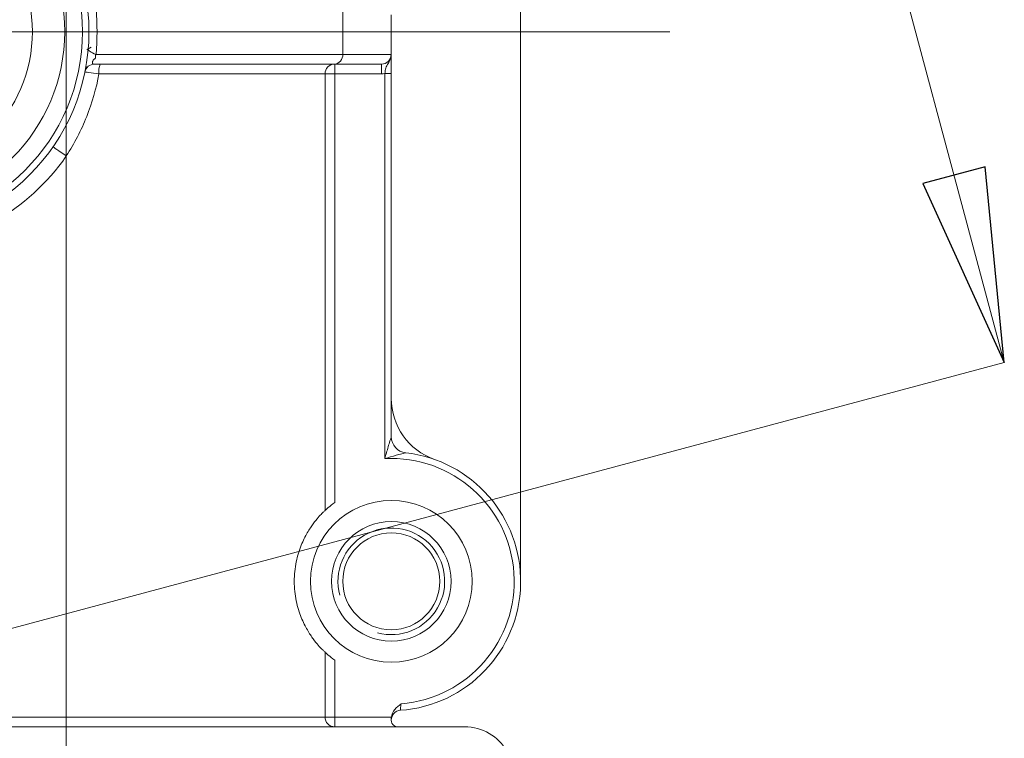
# Model space of a CAD drawing. Units: centimetres. Extents: x -20.5 to 20.5, y -20 to 14.3.
# Drawn here: x -13.7 to -12.1, y 7 to 8.1 of the extents above; entities that cross this region are included whole.
import ezdxf

# ---------------------------------------------------------------- set-up
doc = ezdxf.new("R2010")
doc.units = ezdxf.units.CM
doc.header["$MEASUREMENT"] = 0
doc.layers.add('Ebene 1', color=7, linetype='Continuous')

msp = doc.modelspace()

# ---------------------------------------------------------------- linework, layer by layer
at = {"layer": 'Ebene 1', "lineweight": 9}
for points in [[(-13.58291, 6.81321), (-13.58291, 6.81321), (-13.58291, 10.46911), (-13.58291, 10.46911)], [(-12.79003, 10.02512), (-12.79003, 10.02512), (-12.13263, 7.57167), (-12.13263, 7.57167)], [(-16.73041, 8.08321), (-16.73041, 8.08321), (-12.64994, 8.08321), (-12.64994, 8.08321)], [(-14.80171, 6.85649), (-14.80171, 6.85649), (-12.13263, 7.57167), (-12.13263, 7.57167)], [(-12.13263, 7.57167), (-12.13263, 7.57167), (-12.13263, 7.57167), (-12.13263, 7.57167)]]:
    msp.add_open_spline(points, degree=3, dxfattribs=at)
at = {"layer": 'Ebene 1', "lineweight": 15}
for points in [[(-12.88041, 8.93321), (-12.88041, 8.93321), (-12.88041, 7.23321), (-12.88041, 7.23321)], [(-13.08041, 8.05676), (-13.08041, 8.05676), (-13.08041, 8.10967), (-13.08041, 8.10967)], [(-13.08056, 8.04983), (-13.08057, 8.04929), (-13.08058, 8.04875), (-13.08059, 8.04821)], [(-13.16852, 8.03321), (-13.16852, 8.03321), (-13.53943, 8.03321), (-13.53943, 8.03321)], [(-13.09561, 8.03321), (-13.09561, 8.03321), (-13.16852, 8.03321), (-13.16852, 8.03321)], [(-13.18291, 8.01821), (-13.18291, 8.01821), (-13.18291, 7.34273), (-13.18291, 7.34273)], [(-13.08041, 8.01867), (-13.08041, 8.01867), (-13.08041, 7.45682), (-13.08041, 7.45682)], [(-13.08041, 7.51606), (-13.08041, 7.47368), (-13.0537, 7.4359), (-13.01375, 7.42178)], [(-13.08041, 7.45682), (-13.08041, 7.44409), (-13.07084, 7.43339), (-13.05819, 7.43198)], [(-13.18291, 7.1237), (-13.18291, 7.1237), (-13.18291, 7.02321), (-13.18291, 7.02321)], [(-13.06646, 7.0337), (-13.07432, 7.03315), (-13.08041, 7.02662), (-13.08041, 7.01874)], [(-13.08026, 7.02321), (-13.08036, 7.02245), (-13.08041, 7.02167), (-13.08041, 7.02091)], [(-13.08041, 7.02091), (-13.08041, 7.02091), (-13.08041, 7.01821), (-13.08041, 7.01821)], [(-13.08041, 7.01874), (-13.08041, 7.01874), (-13.08041, 7.01947), (-13.08041, 7.02091)], [(-13.95626, 7.00821), (-13.95626, 7.00821), (-12.96689, 7.00821), (-12.96689, 7.00821)], [(-12.90158, 6.97009), (-12.91488, 6.99365), (-12.93984, 7.00821), (-12.96689, 7.00821)]]:
    msp.add_open_spline(points, degree=3, dxfattribs=at)
for points, knots in [([(-13.54791, 8.08321), (-13.54791, 8.2558), (-13.68782, 8.39571), (-13.86041, 8.39571), (-13.86041, 8.39571), (-14.033, 8.39571), (-14.17291, 8.2558), (-14.17291, 8.08322), (-14.17291, 8.08322), (-14.17291, 7.91063), (-14.033, 7.77072), (-13.86041, 7.77071), (-13.86041, 7.77071), (-13.68783, 7.77071), (-13.54791, 7.91062), (-13.54791, 8.08321)], [0, 0, 0, 0, 0.2, 0.2, 0.2, 0.2, 0.4, 0.4, 0.4, 0.4, 0.6, 0.6, 0.6, 0.6, 1, 1, 1, 1]), ([(-13.58541, 8.08321), (-13.58541, 8.23509), (-13.70853, 8.35821), (-13.86041, 8.35821), (-13.86041, 8.35821), (-14.01229, 8.35821), (-14.13541, 8.23509), (-14.13541, 8.08322), (-14.13541, 8.08322), (-14.13541, 7.93134), (-14.01229, 7.80822), (-13.86041, 7.80821), (-13.86041, 7.80821), (-13.70854, 7.80821), (-13.58541, 7.93133), (-13.58541, 8.08321)], [0, 0, 0, 0, 0.2, 0.2, 0.2, 0.2, 0.4, 0.4, 0.4, 0.4, 0.6, 0.6, 0.6, 0.6, 1, 1, 1, 1]), ([(-13.08056, 8.04983), (-13.08054, 8.05076), (-13.08051, 8.05115), (-13.08049, 8.05164), (-13.08049, 8.05164), (-13.08048, 8.05213), (-13.08046, 8.05261), (-13.08045, 8.05313), (-13.08045, 8.05313), (-13.08042, 8.05416), (-13.08041, 8.05539), (-13.08041, 8.05676)], [0, 0, 0, 0, 0.25, 0.25, 0.25, 0.25, 0.5, 0.5, 0.5, 0.5, 1, 1, 1, 1]), ([(-13.08041, 8.05676), (-13.08041, 8.05528), (-13.08041, 8.05399), (-13.08041, 8.0528), (-13.08041, 8.0528), (-13.08041, 8.05162), (-13.08041, 8.05067), (-13.08041, 8.04935), (-13.08041, 8.04935), (-13.08041, 8.04901), (-13.08041, 8.04855), (-13.08041, 8.04801), (-13.08041, 8.04801), (-13.08041, 8.04747), (-13.08041, 8.04716), (-13.08041, 8.04684), (-13.08041, 8.04684), (-13.08041, 8.04622), (-13.08041, 8.04568), (-13.08041, 8.04512), (-13.08041, 8.04512), (-13.08041, 8.04399), (-13.08041, 8.0428), (-13.08041, 8.04146), (-13.08041, 8.04146), (-13.08041, 8.03876), (-13.08041, 8.03541), (-13.08041, 8.03151), (-13.08041, 8.03151), (-13.08041, 8.02761), (-13.08041, 8.02318), (-13.08041, 8.01867)], [0, 0, 0, 0, 0.1111111, 0.1111111, 0.1111111, 0.1111111, 0.2222222, 0.2222222, 0.2222222, 0.2222222, 0.3333333, 0.3333333, 0.3333333, 0.3333333, 0.4444444, 0.4444444, 0.4444444, 0.4444444, 0.5555556, 0.5555556, 0.5555556, 0.5555556, 0.6666667, 0.6666667, 0.6666667, 0.6666667, 0.7777778, 0.7777778, 0.7777778, 0.7777778, 1, 1, 1, 1]), ([(-13.5369, 8.04821), (-13.53712, 8.04784), (-13.53734, 8.04746), (-13.53751, 8.04697), (-13.53751, 8.04697), (-13.53766, 8.04655), (-13.53778, 8.04605), (-13.53784, 8.04557), (-13.53784, 8.04557), (-13.53791, 8.04504), (-13.53791, 8.04452), (-13.53791, 8.04406), (-13.53791, 8.04406), (-13.53791, 8.04369), (-13.53792, 8.04336), (-13.53795, 8.04298), (-13.53795, 8.04298), (-13.53797, 8.04277), (-13.53799, 8.04254), (-13.53809, 8.04234), (-13.53809, 8.04234), (-13.53817, 8.04219), (-13.53828, 8.04205), (-13.53839, 8.04192), (-13.53839, 8.04192), (-13.53864, 8.04164), (-13.53888, 8.0414), (-13.53912, 8.04118), (-13.53912, 8.04118), (-13.5395, 8.04083), (-13.53989, 8.04052), (-13.54031, 8.04015), (-13.54031, 8.04015), (-13.54068, 8.03983), (-13.54108, 8.03947), (-13.54141, 8.03907), (-13.54141, 8.03907), (-13.54172, 8.03869), (-13.54196, 8.03827), (-13.54213, 8.03793), (-13.54213, 8.03793), (-13.54237, 8.03743), (-13.54244, 8.03708), (-13.54249, 8.03677), (-13.54249, 8.03677), (-13.54261, 8.03609), (-13.54263, 8.03557), (-13.54259, 8.03516), (-13.54259, 8.03516), (-13.54254, 8.03465), (-13.54239, 8.03431), (-13.54217, 8.03405), (-13.54217, 8.03405), (-13.54192, 8.03373), (-13.54157, 8.03353), (-13.54114, 8.03341), (-13.54114, 8.03341), (-13.54065, 8.03327), (-13.54004, 8.03324), (-13.53943, 8.03321)], [0, 0, 0, 0, 0.0625, 0.0625, 0.0625, 0.0625, 0.125, 0.125, 0.125, 0.125, 0.1875, 0.1875, 0.1875, 0.1875, 0.25, 0.25, 0.25, 0.25, 0.3125, 0.3125, 0.3125, 0.3125, 0.375, 0.375, 0.375, 0.375, 0.4375, 0.4375, 0.4375, 0.4375, 0.5, 0.5, 0.5, 0.5, 0.5625, 0.5625, 0.5625, 0.5625, 0.625, 0.625, 0.625, 0.625, 0.6875, 0.6875, 0.6875, 0.6875, 0.75, 0.75, 0.75, 0.75, 0.8125, 0.8125, 0.8125, 0.8125, 0.875, 0.875, 0.875, 0.875, 1, 1, 1, 1]), ([(-13.09561, 8.03321), (-13.09164, 8.03321), (-13.08777, 8.03484), (-13.085, 8.0376), (-13.085, 8.0376), (-13.08223, 8.04037), (-13.08059, 8.04425), (-13.08059, 8.04821)], [0, 0, 0, 0, 0.3333333, 0.3333333, 0.3333333, 0.3333333, 1, 1, 1, 1]), ([(-13.53943, 8.03321), (-13.54286, 8.03321), (-13.54627, 8.032), (-13.54892, 8.02983), (-13.54892, 8.02983), (-13.55158, 8.02766), (-13.55345, 8.02455), (-13.55413, 8.02119)], [0, 0, 0, 0, 0.3333333, 0.3333333, 0.3333333, 0.3333333, 1, 1, 1, 1]), ([(-13.55345, 8.02463), (-13.55297, 8.02573), (-13.55249, 8.02684), (-13.55121, 8.02882), (-13.55121, 8.02882), (-13.5511, 8.02899), (-13.55099, 8.02916), (-13.55097, 8.02919), (-13.55097, 8.02919), (-13.55096, 8.0292), (-13.55096, 8.02919), (-13.55096, 8.02918)], [0, 0, 0, 0, 0.25, 0.25, 0.25, 0.25, 0.5, 0.5, 0.5, 0.5, 1, 1, 1, 1]), ([(-13.16791, 8.03321), (-13.17189, 8.03321), (-13.17571, 8.03163), (-13.17852, 8.02882), (-13.17852, 8.02882), (-13.18133, 8.02601), (-13.18291, 8.02219), (-13.18291, 8.01821)], [0, 0, 0, 0, 0.3333333, 0.3333333, 0.3333333, 0.3333333, 1, 1, 1, 1]), ([(-13.06646, 7.0337), (-12.96327, 7.04092), (-12.8826, 7.12564), (-12.88046, 7.22906), (-12.88046, 7.22906), (-12.87831, 7.33249), (-12.95538, 7.42048), (-13.05819, 7.43198)], [0, 0, 0, 0, 0.3333333, 0.3333333, 0.3333333, 0.3333333, 1, 1, 1, 1]), ([(-12.95541, 7.23321), (-12.95541, 7.30225), (-13.01138, 7.35821), (-13.08041, 7.35821), (-13.08041, 7.35821), (-13.14945, 7.35821), (-13.20541, 7.30225), (-13.20541, 7.23321), (-13.20541, 7.23321), (-13.20541, 7.16418), (-13.14945, 7.10821), (-13.08041, 7.10821), (-13.08041, 7.10821), (-13.01138, 7.10821), (-12.95541, 7.16418), (-12.95541, 7.23321)], [0, 0, 0, 0, 0.2, 0.2, 0.2, 0.2, 0.4, 0.4, 0.4, 0.4, 0.6, 0.6, 0.6, 0.6, 1, 1, 1, 1]), ([(-13.16791, 7.35505), (-13.17157, 7.35242), (-13.17507, 7.34963), (-13.17793, 7.34719), (-13.17793, 7.34719), (-13.17935, 7.34597), (-13.18058, 7.34487), (-13.18148, 7.34405), (-13.18148, 7.34405), (-13.18238, 7.34324), (-13.18291, 7.34273), (-13.18291, 7.34273)], [0, 0, 0, 0, 0.25, 0.25, 0.25, 0.25, 0.5, 0.5, 0.5, 0.5, 1, 1, 1, 1]), ([(-13.18291, 7.1237), (-13.18291, 7.1237), (-13.18332, 7.12407), (-13.18411, 7.12483), (-13.18411, 7.12483), (-13.1849, 7.12559), (-13.18608, 7.12673), (-13.18762, 7.1283), (-13.18762, 7.1283), (-13.18916, 7.12988), (-13.19107, 7.13189), (-13.19332, 7.13446), (-13.19332, 7.13446), (-13.19557, 7.13703), (-13.19819, 7.1402), (-13.20105, 7.14407), (-13.20105, 7.14407), (-13.2039, 7.14793), (-13.20699, 7.15248), (-13.21019, 7.15799), (-13.21019, 7.15799), (-13.21338, 7.1635), (-13.21664, 7.1699), (-13.21963, 7.17737), (-13.21963, 7.17737), (-13.22262, 7.18483), (-13.22536, 7.19343), (-13.22732, 7.20289), (-13.22732, 7.20289), (-13.22829, 7.20761), (-13.22908, 7.21262), (-13.2296, 7.21766), (-13.2296, 7.21766), (-13.23013, 7.22269), (-13.23041, 7.22781), (-13.23041, 7.23301), (-13.23041, 7.23301), (-13.23043, 7.24342), (-13.22932, 7.25377), (-13.22737, 7.26329), (-13.22737, 7.26329), (-13.22542, 7.27281), (-13.22268, 7.28143), (-13.21969, 7.28891), (-13.21969, 7.28891), (-13.2167, 7.29639), (-13.21345, 7.30281), (-13.21025, 7.30833), (-13.21025, 7.30833), (-13.20705, 7.31386), (-13.20397, 7.3184), (-13.20113, 7.32226), (-13.20113, 7.32226), (-13.19828, 7.32612), (-13.19565, 7.3293), (-13.19338, 7.3319), (-13.19338, 7.3319), (-13.19111, 7.3345), (-13.18919, 7.33652), (-13.18764, 7.33811), (-13.18764, 7.33811), (-13.18609, 7.33969), (-13.1849, 7.34084), (-13.18411, 7.3416), (-13.18411, 7.3416), (-13.18332, 7.34236), (-13.18291, 7.34273), (-13.18291, 7.34273)], [0, 0, 0, 0, 0.0555556, 0.0555556, 0.0555556, 0.0555556, 0.1111111, 0.1111111, 0.1111111, 0.1111111, 0.1666667, 0.1666667, 0.1666667, 0.1666667, 0.2222222, 0.2222222, 0.2222222, 0.2222222, 0.2777778, 0.2777778, 0.2777778, 0.2777778, 0.3333333, 0.3333333, 0.3333333, 0.3333333, 0.3888889, 0.3888889, 0.3888889, 0.3888889, 0.4444444, 0.4444444, 0.4444444, 0.4444444, 0.5, 0.5, 0.5, 0.5, 0.5555556, 0.5555556, 0.5555556, 0.5555556, 0.6111111, 0.6111111, 0.6111111, 0.6111111, 0.6666667, 0.6666667, 0.6666667, 0.6666667, 0.7222222, 0.7222222, 0.7222222, 0.7222222, 0.7777778, 0.7777778, 0.7777778, 0.7777778, 0.8333333, 0.8333333, 0.8333333, 0.8333333, 0.8888889, 0.8888889, 0.8888889, 0.8888889, 1, 1, 1, 1]), ([(-12.98791, 7.23321), (-12.98791, 7.2843), (-13.02933, 7.32571), (-13.08041, 7.32571), (-13.08041, 7.32571), (-13.1315, 7.32571), (-13.17291, 7.2843), (-13.17291, 7.23321), (-13.17291, 7.23321), (-13.17291, 7.18213), (-13.1315, 7.14071), (-13.08041, 7.14071), (-13.08041, 7.14071), (-13.02933, 7.14071), (-12.98791, 7.18213), (-12.98791, 7.23321)], [0, 0, 0, 0, 0.2, 0.2, 0.2, 0.2, 0.4, 0.4, 0.4, 0.4, 0.6, 0.6, 0.6, 0.6, 1, 1, 1, 1]), ([(-13.00541, 7.23321), (-13.00541, 7.27464), (-13.03899, 7.30821), (-13.08041, 7.30821), (-13.08041, 7.30821), (-13.12183, 7.30821), (-13.15541, 7.27464), (-13.15541, 7.23321), (-13.15541, 7.23321), (-13.15541, 7.19179), (-13.12183, 7.15821), (-13.08041, 7.15821), (-13.08041, 7.15821), (-13.03899, 7.15821), (-13.00541, 7.19179), (-13.00541, 7.23321)], [0, 0, 0, 0, 0.2, 0.2, 0.2, 0.2, 0.4, 0.4, 0.4, 0.4, 0.6, 0.6, 0.6, 0.6, 1, 1, 1, 1]), ([(-13.18291, 7.1237), (-13.18291, 7.1237), (-13.18238, 7.12319), (-13.18148, 7.12238), (-13.18148, 7.12238), (-13.18059, 7.12156), (-13.17936, 7.12046), (-13.17794, 7.11925), (-13.17794, 7.11925), (-13.1751, 7.11682), (-13.1716, 7.11403), (-13.16791, 7.11138)], [0, 0, 0, 0, 0.25, 0.25, 0.25, 0.25, 0.5, 0.5, 0.5, 0.5, 1, 1, 1, 1]), ([(-13.08026, 7.02321), (-13.0797, 7.0275), (-13.07764, 7.0315), (-13.07489, 7.03488), (-13.07489, 7.03488), (-13.07215, 7.03826), (-13.06874, 7.04107), (-13.06541, 7.04381)], [0, 0, 0, 0, 0.3333333, 0.3333333, 0.3333333, 0.3333333, 1, 1, 1, 1]), ([(-13.18291, 7.02321), (-13.18291, 7.01924), (-13.18133, 7.01542), (-13.17852, 7.01261), (-13.17852, 7.01261), (-13.17571, 7.00979), (-13.17189, 7.00821), (-13.16791, 7.00821)], [0, 0, 0, 0, 0.3333333, 0.3333333, 0.3333333, 0.3333333, 1, 1, 1, 1]), ([(-13.08041, 7.01821), (-13.08041, 7.0148), (-13.07876, 7.01217), (-13.07685, 7.01056), (-13.07685, 7.01056), (-13.07495, 7.00896), (-13.07266, 7.00821), (-13.07041, 7.00821)], [0, 0, 0, 0, 0.3333333, 0.3333333, 0.3333333, 0.3333333, 1, 1, 1, 1])]:
    msp.add_open_spline(points, degree=3, knots=knots, dxfattribs=at)
at = {"layer": 'Ebene 1', "color": 8, "lineweight": 9}
for points, knots in [([(-13.55791, 8.08321), (-13.55791, 8.25028), (-13.69335, 8.38571), (-13.86041, 8.38571), (-13.86041, 8.38571), (-14.02748, 8.38571), (-14.16291, 8.25028), (-14.16291, 8.08322), (-14.16291, 8.08322), (-14.16291, 7.91615), (-14.02748, 7.78072), (-13.86041, 7.78071), (-13.86041, 7.78071), (-13.69335, 7.78071), (-13.55791, 7.91615), (-13.55791, 8.08321)], [0, 0, 0, 0, 0.2, 0.2, 0.2, 0.2, 0.4, 0.4, 0.4, 0.4, 0.6, 0.6, 0.6, 0.6, 1, 1, 1, 1]), ([(-13.63541, 8.08321), (-13.63541, 8.20748), (-13.73615, 8.30821), (-13.86041, 8.30821), (-13.86041, 8.30821), (-13.98468, 8.30821), (-14.08541, 8.20748), (-14.08541, 8.08322), (-14.08541, 8.08322), (-14.08541, 7.95895), (-13.98468, 7.85822), (-13.86041, 7.85821), (-13.86041, 7.85821), (-13.73615, 7.85821), (-13.63541, 7.95895), (-13.63541, 8.08321)], [0, 0, 0, 0, 0.2, 0.2, 0.2, 0.2, 0.4, 0.4, 0.4, 0.4, 0.6, 0.6, 0.6, 0.6, 1, 1, 1, 1]), ([(-13.5369, 8.04821), (-13.54093, 8.04968), (-13.54407, 8.05116), (-13.54612, 8.0526), (-13.54612, 8.0526), (-13.54818, 8.05404), (-13.54915, 8.05543), (-13.54904, 8.0567)], [0, 0, 0, 0, 0.3333333, 0.3333333, 0.3333333, 0.3333333, 1, 1, 1, 1]), ([(-13.09041, 8.01867), (-13.09008, 8.02169), (-13.08959, 8.02462), (-13.08879, 8.02718), (-13.08879, 8.02718), (-13.08799, 8.02974), (-13.08681, 8.03194), (-13.08548, 8.03414), (-13.08548, 8.03414), (-13.08416, 8.03634), (-13.08274, 8.03863), (-13.08178, 8.04122), (-13.08178, 8.04122), (-13.08082, 8.04382), (-13.0803, 8.04685), (-13.08056, 8.04983)], [0, 0, 0, 0, 0.2, 0.2, 0.2, 0.2, 0.4, 0.4, 0.4, 0.4, 0.6, 0.6, 0.6, 0.6, 1, 1, 1, 1]), ([(-13.53239, 8.01821), (-13.53658, 7.99552), (-13.54299, 7.97325), (-13.55142, 7.95204), (-13.55142, 7.95204), (-13.55984, 7.93083), (-13.57029, 7.9105), (-13.58291, 7.89112)], [0, 0, 0, 0, 0.3333333, 0.3333333, 0.3333333, 0.3333333, 1, 1, 1, 1]), ([(-13.53239, 8.01821), (-13.53839, 8.01892), (-13.54396, 8.01963), (-13.54793, 8.02018), (-13.54793, 8.02018), (-13.55191, 8.02073), (-13.55415, 8.0211), (-13.55413, 8.02119)], [0, 0, 0, 0, 0.3333333, 0.3333333, 0.3333333, 0.3333333, 1, 1, 1, 1]), ([(-13.60347, 7.90535), (-13.60347, 7.90535), (-13.60307, 7.90508), (-13.60307, 7.90508), (-13.60307, 7.90508), (-13.60307, 7.90508), (-13.6019, 7.90427), (-13.6019, 7.90427), (-13.6019, 7.90427), (-13.6019, 7.90427), (-13.6, 7.90295), (-13.6, 7.90295), (-13.6, 7.90295), (-13.6, 7.90295), (-13.59745, 7.90118), (-13.59745, 7.90118), (-13.59745, 7.90118), (-13.59745, 7.90118), (-13.59433, 7.89903), (-13.59433, 7.89903), (-13.59433, 7.89903), (-13.59433, 7.89903), (-13.59078, 7.89657), (-13.59078, 7.89657), (-13.59078, 7.89657), (-13.59078, 7.89657), (-13.58692, 7.8939), (-13.58692, 7.8939), (-13.58692, 7.8939), (-13.58692, 7.8939), (-13.58291, 7.89112), (-13.58291, 7.89112)], [0, 0, 0, 0, 0.1111111, 0.1111111, 0.1111111, 0.1111111, 0.2222222, 0.2222222, 0.2222222, 0.2222222, 0.3333333, 0.3333333, 0.3333333, 0.3333333, 0.4444444, 0.4444444, 0.4444444, 0.4444444, 0.5555556, 0.5555556, 0.5555556, 0.5555556, 0.6666667, 0.6666667, 0.6666667, 0.6666667, 0.7777778, 0.7777778, 0.7777778, 0.7777778, 1, 1, 1, 1]), ([(-13.08041, 7.45682), (-13.08041, 7.45682), (-13.0808, 7.4556), (-13.0812, 7.45434), (-13.0812, 7.45434), (-13.0816, 7.45308), (-13.08203, 7.45169), (-13.08248, 7.45027), (-13.08248, 7.45027), (-13.08336, 7.44742), (-13.08428, 7.4444), (-13.08518, 7.44138), (-13.08518, 7.44138), (-13.08697, 7.43534), (-13.08872, 7.42919), (-13.09041, 7.42295)], [0, 0, 0, 0, 0.2, 0.2, 0.2, 0.2, 0.4, 0.4, 0.4, 0.4, 0.6, 0.6, 0.6, 0.6, 1, 1, 1, 1]), ([(-13.05819, 7.43198), (-13.05819, 7.43198), (-13.05925, 7.43172), (-13.06043, 7.43144), (-13.06043, 7.43144), (-13.06161, 7.43115), (-13.06294, 7.43082), (-13.06432, 7.43048), (-13.06432, 7.43048), (-13.06707, 7.42978), (-13.06995, 7.42902), (-13.07286, 7.42823), (-13.07286, 7.42823), (-13.07868, 7.42663), (-13.08449, 7.42489), (-13.09041, 7.42295)], [0, 0, 0, 0, 0.2, 0.2, 0.2, 0.2, 0.4, 0.4, 0.4, 0.4, 0.6, 0.6, 0.6, 0.6, 1, 1, 1, 1]), ([(-13.06541, 7.04381), (-12.96178, 7.05201), (-12.88399, 7.14198), (-12.89082, 7.24572), (-12.89082, 7.24572), (-12.89766, 7.34945), (-12.9866, 7.42842), (-13.09041, 7.42295)], [0, 0, 0, 0, 0.3333333, 0.3333333, 0.3333333, 0.3333333, 1, 1, 1, 1]), ([(-13.06541, 7.04381), (-13.06572, 7.04116), (-13.06599, 7.03856), (-13.06618, 7.03669), (-13.06618, 7.03669), (-13.06636, 7.03482), (-13.06646, 7.0337), (-13.06646, 7.0337)], [0, 0, 0, 0, 0.3333333, 0.3333333, 0.3333333, 0.3333333, 1, 1, 1, 1])]:
    msp.add_open_spline(points, degree=3, knots=knots, dxfattribs=at)
for points in [[(-13.5369, 8.04821), (-13.53492, 8.07151), (-13.53492, 8.09492), (-13.5369, 8.11821)], [(-13.15539, 8.04821), (-13.15539, 8.04821), (-13.15539, 8.11821), (-13.15539, 8.11821)], [(-13.55092, 8.05537), (-13.55092, 8.05537), (-13.54452, 8.05966), (-13.54452, 8.05966)], [(-13.5369, 8.04821), (-13.5369, 8.04821), (-13.15539, 8.04821), (-13.15539, 8.04821)], [(-13.16852, 8.03321), (-13.16077, 8.03377), (-13.15491, 8.04046), (-13.15539, 8.04821)], [(-13.15539, 8.04821), (-13.15539, 8.04821), (-13.08059, 8.04821), (-13.08059, 8.04821)], [(-13.53049, 8.03321), (-13.53234, 8.02844), (-13.53299, 8.02329), (-13.53239, 8.01821)], [(-13.16791, 8.01821), (-13.16791, 8.01821), (-13.16791, 8.03321), (-13.16791, 8.03321)], [(-13.09561, 8.01821), (-13.09561, 8.01821), (-13.09561, 8.03321), (-13.09561, 8.03321)], [(-13.18291, 8.01821), (-13.18291, 8.01821), (-13.53239, 8.01821), (-13.53239, 8.01821)], [(-13.16791, 8.01821), (-13.16791, 8.01821), (-13.18291, 8.01821), (-13.18291, 8.01821)], [(-13.16791, 8.01821), (-13.16791, 8.01821), (-13.16791, 7.35505), (-13.16791, 7.35505)], [(-13.09561, 8.01821), (-13.09561, 8.01821), (-13.16791, 8.01821), (-13.16791, 8.01821)], [(-13.09041, 8.01867), (-13.09212, 8.01837), (-13.09385, 8.01821), (-13.09561, 8.01821)], [(-13.08041, 8.01867), (-13.08041, 8.01867), (-13.09041, 8.01867), (-13.09041, 8.01867)], [(-13.09041, 7.42295), (-13.09041, 7.42295), (-13.09041, 8.01867), (-13.09041, 8.01867)], [(-13.83859, 7.74642), (-13.73574, 7.75308), (-13.64158, 7.80638), (-13.58291, 7.89112)], [(-13.58291, 7.02321), (-13.58291, 7.02321), (-13.58291, 7.89112), (-13.58291, 7.89112)], [(-13.16791, 7.11138), (-13.16791, 7.11138), (-13.16791, 7.02321), (-13.16791, 7.02321)], [(-13.95626, 7.02321), (-13.95626, 7.02321), (-13.58291, 7.02321), (-13.58291, 7.02321)], [(-13.58291, 7.00821), (-13.58291, 7.00821), (-13.58291, 7.02321), (-13.58291, 7.02321)], [(-13.58291, 7.02321), (-13.58291, 7.02321), (-13.18291, 7.02321), (-13.18291, 7.02321)], [(-13.18291, 7.02321), (-13.18291, 7.02321), (-13.16791, 7.02321), (-13.16791, 7.02321)], [(-13.16791, 7.00821), (-13.16791, 7.00821), (-13.16791, 7.02321), (-13.16791, 7.02321)], [(-13.16791, 7.02321), (-13.16791, 7.02321), (-13.08026, 7.02321), (-13.08026, 7.02321)]]:
    msp.add_open_spline(points, degree=3, dxfattribs=at)
at = {"layer": 'Ebene 1'}
msp.add_open_spline([(-12.25857, 7.8485), (-12.25857, 7.8485), (-12.16198, 7.87439), (-12.16198, 7.87439), (-12.16198, 7.87439), (-12.16198, 7.87439), (-12.13263, 7.57167), (-12.13263, 7.57167), (-12.13263, 7.57167), (-12.13263, 7.57167), (-12.25857, 7.8485), (-12.25857, 7.8485)], degree=3, knots=[0, 0, 0, 0, 0.25, 0.25, 0.25, 0.25, 0.5, 0.5, 0.5, 0.5, 1, 1, 1, 1], dxfattribs=at)
at = {"layer": 'Ebene 1', "lineweight": 9}
for points, knots in [([(-12.25857, 7.8485), (-12.25857, 7.8485), (-12.16198, 7.87439), (-12.16198, 7.87439), (-12.16198, 7.87439), (-12.16198, 7.87439), (-12.13263, 7.57167), (-12.13263, 7.57167)], [0, 0, 0, 0, 0.3333333, 0.3333333, 0.3333333, 0.3333333, 1, 1, 1, 1]), ([(-13.10177, 7.15353), (-13.0657, 7.14386), (-13.02764, 7.15963), (-13.00897, 7.19196), (-13.00897, 7.19196), (-12.9903, 7.2243), (-12.99567, 7.26515), (-13.02208, 7.29155), (-13.02208, 7.29155), (-13.04848, 7.31795), (-13.08933, 7.32333), (-13.12166, 7.30466), (-13.12166, 7.30466), (-13.154, 7.28599), (-13.16977, 7.24793), (-13.1601, 7.21186)], [0, 0, 0, 0, 0.2, 0.2, 0.2, 0.2, 0.4, 0.4, 0.4, 0.4, 0.6, 0.6, 0.6, 0.6, 1, 1, 1, 1])]:
    msp.add_open_spline(points, degree=3, knots=knots, dxfattribs=at)
at = {"layer": 'Ebene 1'}
msp.add_open_spline([(-12.13263, 7.57167), (-12.13263, 7.57167), (-12.13263, 7.57167), (-12.13263, 7.57167)], degree=3, dxfattribs=at)

doc.saveas('drawing.dxf')
